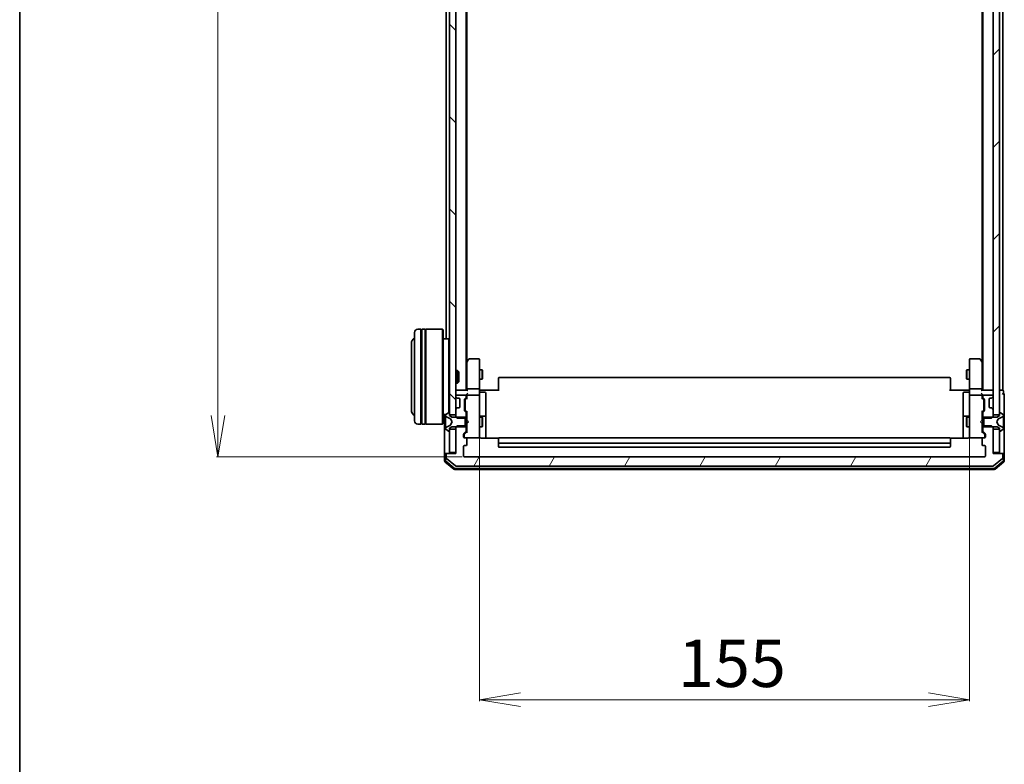
# Model space of a CAD drawing. Units: millimetres. Extents: x 7 to 9441, y 4 to 1830.
# Drawn here: x 213 to 524, y 889 to 1124 of the extents above; entities that cross this region are included whole.
import ezdxf

# ---------------------------------------------------------------- set-up
doc = ezdxf.new("R2010")
doc.units = ezdxf.units.MM
doc.header["$LTSCALE"] = 0.5
doc.layers.get('Defpoints').update_dxf_attribs({"lineweight": 25})
for name, color, linetype, lineweight in [('Border (ISO)', 7, 'Continuous', 35), ('Dimension (ISO)', 7, 'Continuous', 18), ('Hatch (ISO)', 1, 'Continuous', 18), ('Visible (ISO)', 7, 'Continuous', 35)]:
    doc.layers.add(name, color=color, linetype=linetype, lineweight=lineweight)
doc.styles.add('Note Text (TK)', font='MS PGothic.ttf')
doc.dimstyles.new('Default - Method 1b (TK)', dxfattribs={"dimscale": 0.5, "dimtxt": 2.5, "dimasz": 2.5, "dimexe": 1, "dimexo": 1.5, "dimgap": 1, "dimtad": 1, "dimrnd": 1e-08, "dimdsep": 46, "dimtxsty": 'Note Text (TK)', "dimblk": 'OPEN', "dimcen": 0.09, "dimdle": 5, "dimclrd": 100, "dimclre": 100, "dimclrt": 7, "dimadec": 1, "dimazin": 1, "dimtfac": 1, "dimtmove": 0, "dimatfit": 3, "dimldrblk": 'OPEN', "dimfxl": 1, "dimtolj": 1, "dimlwd": -1, "dimlwe": -1, "dimarcsym": 0})

# ---------------------------------------------------------------- blocks, each defined once
blk = doc.blocks.new('Borders tk図枠')
at = {"layer": 'Border (ISO)'}
blk.add_line((14.5, 289), (14.5, 8), dxfattribs=at)
blk = doc.blocks.new('_Open')
at = {"color": 0, "linetype": 'ByBlock', "lineweight": -2}
for p, q in [((-1, 0.167), (0, 0)), ((-1, -0.167), (0, 0)), ((0, 0), (-1, 0))]:
    blk.add_line(p, q, dxfattribs=at)
blk = doc.blocks.new('*D23')
at = {"layer": 'Defpoints', "color": 0}
for p in [(353.44, 1338.05), (275.44, 986.05), (353.44, 986.05)]:
    blk.add_point(p, dxfattribs=at)
at = {"layer": 'Dimension (ISO)', "color": 100}
for p, q in [((352.69, 1338.05), (274.94, 1338.05)), ((275.44, 1325.05), (275.44, 999.05)), ((352.69, 986.05), (274.94, 986.05))]:
    blk.add_line(p, q, dxfattribs=at)
at = {"layer": 'Dimension (ISO)', "color": 100, "xscale": 13, "yscale": 13, "zscale": 13}
for p, rotation in [((275.44, 1338.05), 90), ((275.44, 986.05), 270)]:
    blk.add_blockref('_Open', p, dxfattribs=dict(at, rotation=rotation))
at = {"layer": 'Dimension (ISO)', "color": 7, "insert": (263.94, 1146.8), "char_height": 15, "attachment_point": 4, "rotation": 90, "style": 'Note Text (TK)'}
blk.add_mtext('\\A1;352', dxfattribs=at)
blk = doc.blocks.new('*D32')
at = {"layer": 'Defpoints', "color": 0}
for p in [(358.14, 993.24), (513.14, 993.24), (513.14, 909.24)]:
    blk.add_point(p, dxfattribs=at)
at = {"layer": 'Dimension (ISO)', "color": 100}
for p, q in [((358.14, 992.49), (358.14, 908.74)), ((513.14, 992.49), (513.14, 908.74)), ((371.14, 909.24), (500.14, 909.24))]:
    blk.add_line(p, q, dxfattribs=at)
at = {"layer": 'Dimension (ISO)', "color": 100, "xscale": 13, "yscale": 13, "zscale": 13, "rotation": 180}
blk.add_blockref('_Open', (358.14, 909.24), dxfattribs=at)
at = {"layer": 'Dimension (ISO)', "color": 100, "xscale": 13, "yscale": 13, "zscale": 13}
blk.add_blockref('_Open', (513.14, 909.24), dxfattribs=at)
at = {"layer": 'Dimension (ISO)', "color": 7, "insert": (420.98, 920.74), "char_height": 15, "attachment_point": 4, "style": 'Note Text (TK)'}
blk.add_mtext('\\A1;155', dxfattribs=at)

msp = doc.modelspace()

# ---------------------------------------------------------------- hatches: boundary and pattern name
at = {"layer": 'Hatch (ISO)'}
h = msp.add_hatch(dxfattribs=at)
h.set_pattern_fill('ANSI31', color=256, scale=165.1, angle=90.00021, style=0)
h.set_pattern_definition([(135.0002, (118.5, -48), (-14.59286, -14.59297), [])])
h.paths.add_polyline_path([(350.6377, 1324.8007), (348.6377, 1324.8007), (348.6377, 999.3007), (350.6377, 999.3007)])
h = msp.add_hatch(dxfattribs=at)
h.set_pattern_fill('ANSI31', color=256, scale=165.1, style=0)
h.set_pattern_definition([(45, (118.5, -48), (-14.59292, 14.59292), [])])
h.paths.add_polyline_path([(520.6377, 999.3007), (522.6377, 999.3007), (522.6377, 1324.8007), (520.6377, 1324.8007)])
h = msp.add_hatch(dxfattribs=at)
h.set_pattern_fill('ANSI31', color=256, scale=165.1, angle=14.999978, style=0)
h.set_pattern_definition([(60, (118.5, -48), (-17.8726, 10.31876), [])])
edge = h.paths.add_edge_path()
edge.add_ellipse((523.3377, 986.7507), major_axis=(0, 0.3), ratio=1, start_angle=270, end_angle=360)
edge.add_line((523.3377, 987.0507), (520.6377, 987.0507))
edge.add_line((520.6377, 987.0507), (520.6377, 995.3212))
edge.add_line((520.6377, 995.3212), (520.1377, 995.8212))
edge.add_line((520.1377, 995.8212), (517.3377, 995.8212))
edge.add_line((517.3377, 995.8212), (517.3377, 994.225))
edge.add_ellipse((517.6377, 994.225), major_axis=(0, -0.3), ratio=1, start_angle=270, end_angle=315)
edge.add_line((517.4256, 994.0128), (518.0499, 993.3886))
edge.add_ellipse((517.8377, 993.1764), major_axis=(0.2121, -0.2121), ratio=1, start_angle=45, end_angle=90, ccw=False)
edge.add_line((518.1377, 993.1764), (518.1377, 992.3507))
edge.add_ellipse((517.8377, 992.3507), major_axis=(0, -0.3), ratio=1, start_angle=0, end_angle=90, ccw=False)
edge.add_line((517.8377, 992.0507), (517.4377, 992.0507))
edge.add_ellipse((517.4377, 991.7507), major_axis=(-0.3, 0), ratio=1, start_angle=270, end_angle=360)
edge.add_line((517.1377, 991.7507), (517.1377, 989.8507))
edge.add_ellipse((517.4377, 989.8507), major_axis=(0, -0.3), ratio=1, start_angle=270, end_angle=360)
edge.add_line((517.4377, 989.5507), (517.8377, 989.5507))
edge.add_ellipse((517.8377, 989.2507), major_axis=(0.3, 0), ratio=1, start_angle=0, end_angle=90, ccw=False)
edge.add_line((518.1377, 989.2507), (518.1377, 986.3507))
edge.add_ellipse((517.8377, 986.3507), major_axis=(0, -0.3), ratio=1, start_angle=0, end_angle=90, ccw=False)
edge.add_line((517.8377, 986.0507), (353.4377, 986.0507))
edge.add_ellipse((353.4377, 986.3507), major_axis=(-0.3, 0), ratio=1, start_angle=0, end_angle=90, ccw=False)
edge.add_line((353.1377, 986.3507), (353.1377, 989.2507))
edge.add_ellipse((353.4377, 989.2507), major_axis=(0, 0.3), ratio=1, start_angle=0, end_angle=90, ccw=False)
edge.add_line((353.4377, 989.5507), (353.8377, 989.5507))
edge.add_ellipse((353.8377, 989.8507), major_axis=(0.3, 0), ratio=1, start_angle=270, end_angle=360)
edge.add_line((354.1377, 989.8507), (354.1377, 991.7507))
edge.add_ellipse((353.8377, 991.7507), major_axis=(0, 0.3), ratio=1, start_angle=270, end_angle=360)
edge.add_line((353.8377, 992.0507), (353.4377, 992.0507))
edge.add_ellipse((353.4377, 992.3507), major_axis=(-0.3, 0), ratio=1, start_angle=0, end_angle=90, ccw=False)
edge.add_line((353.1377, 992.3507), (353.1377, 993.1764))
edge.add_ellipse((353.4377, 993.1764), major_axis=(0, 0.3), ratio=1, start_angle=45, end_angle=90, ccw=False)
edge.add_line((353.2256, 993.3886), (353.8499, 994.0128))
edge.add_ellipse((353.6377, 994.225), major_axis=(0.2121, 0.2121), ratio=1, start_angle=270, end_angle=315)
edge.add_line((353.9377, 994.225), (353.9377, 995.8212))
edge.add_line((353.9377, 995.8212), (351.1377, 995.8212))
edge.add_line((351.1377, 995.8212), (350.6377, 995.3212))
edge.add_line((350.6377, 995.3212), (350.6377, 987.0507))
edge.add_line((350.6377, 987.0507), (347.9377, 987.0507))
edge.add_ellipse((347.9377, 986.7507), major_axis=(-0.3, 0), ratio=1, start_angle=270, end_angle=360)
edge.add_line((347.6377, 986.7507), (347.6377, 985.6912))
edge.add_ellipse((347.9377, 985.6912), major_axis=(0, -0.3), ratio=1, start_angle=270, end_angle=320.194429)
edge.add_line((347.7457, 985.4608), (350.5543, 983.1202))
edge.add_ellipse((350.7463, 983.3507), major_axis=(0.2305, -0.1921), ratio=1, start_angle=270, end_angle=309.805571)
edge.add_line((350.7463, 983.0507), (520.5291, 983.0507))
edge.add_ellipse((520.5291, 983.3507), major_axis=(0.3, 0), ratio=1, start_angle=270, end_angle=309.805571)
edge.add_line((520.7212, 983.1202), (523.5298, 985.4608))
edge.add_ellipse((523.3377, 985.6912), major_axis=(0.2305, 0.1921), ratio=1, start_angle=270, end_angle=320.194429)
edge.add_line((523.6377, 985.6912), (523.6377, 986.7507))

# ---------------------------------------------------------------- linework, layer by layer
at = {"layer": 'Visible (ISO)'}
for p, q in [((348.6377, 1324.8007), (348.6377, 999.3007)), ((350.6377, 999.3007), (350.6377, 1324.8007)), ((520.6377, 1324.8007), (520.6377, 999.3007)), ((522.6377, 999.3007), (522.6377, 1324.8007)), ((353.9377, 1007.0507), (353.9377, 1317.0507)), ((517.3377, 1317.0507), (517.3377, 1007.0507)), ((523.6377, 1007.0507), (523.6377, 1317.0507)), ((354.1377, 1016.1174), (354.1377, 1307.984)), ((517.1377, 1307.984), (517.1377, 1016.1174)), ((347.6377, 1300.7507), (347.6377, 1023.3507)), ((337.6377, 997.3507), (337.6377, 1025.3507)), ((339.6377, 1026.3507), (338.6377, 1026.3507)), ((339.6377, 1026.3507), (339.6377, 996.3507)), ((339.6377, 1026.1507), (339.9377, 1026.1507)), ((339.9377, 996.3507), (339.9377, 1026.3507)), ((340.9377, 1026.3507), (339.9377, 1026.3507)), ((340.9377, 1026.3507), (340.9377, 996.3507)), ((340.9377, 1026.1507), (341.2377, 1026.1507)), ((341.2377, 996.3507), (341.2377, 1026.3507)), ((346.4377, 1026.3507), (341.2377, 1026.3507)), ((346.4377, 996.3507), (346.4377, 1026.3507)), ((346.6377, 1026.1507), (346.4377, 1026.3507)), ((346.6377, 1026.1507), (346.6377, 996.5507)), ((336.6377, 1021.8507), (336.6377, 1000.8507)), ((348.4377, 1023.3507), (346.6377, 1023.3507)), ((348.4377, 999.9417), (348.4377, 1023.3507)), ((348.6377, 1023.1507), (348.4377, 1023.3507)), ((354.1977, 1016.1974), (353.9377, 1015.8507)), ((354.1377, 1016.0174), (354.1377, 1007.4264)), ((354.7477, 1016.9307), (354.1977, 1016.1974)), ((354.4377, 1015.9873), (354.2821, 1016.1429)), ((357.8377, 1017.0507), (354.9877, 1017.0507)), ((358.1377, 1015.9873), (358.1377, 1016.7507)), ((358.1377, 1007.4264), (358.1377, 1015.9873)), ((513.1377, 1016.7507), (513.1377, 1015.9873)), ((513.1377, 1015.9873), (513.1377, 1007.4264)), ((516.2877, 1017.0507), (513.4377, 1017.0507)), ((517.0777, 1016.1974), (516.5277, 1016.9307)), ((516.8377, 1015.9873), (516.9933, 1016.1429)), ((517.3377, 1015.8507), (517.0777, 1016.1974)), ((517.1377, 1007.4264), (517.1377, 1016.0174)), ((350.6377, 1013.3507), (351.2082, 1013.3507)), ((351.2082, 1009.3507), (351.2082, 1013.3507)), ((351.6377, 1012.9213), (351.2082, 1013.3507)), ((351.6377, 1012.9213), (351.6377, 1009.7801)), ((358.1377, 1013.5507), (358.9877, 1013.5507)), ((358.9877, 1010.5507), (358.9877, 1013.5507)), ((359.1411, 1013.244), (358.9877, 1013.5507)), ((359.1411, 1013.244), (359.1411, 1010.8574)), ((512.1344, 1013.244), (512.2877, 1013.5507)), ((512.1344, 1010.8574), (512.1344, 1013.244)), ((512.2877, 1013.5507), (512.2877, 1010.5507)), ((513.1377, 1013.5507), (512.2877, 1013.5507)), ((350.6377, 1009.3507), (351.2082, 1009.3507)), ((351.6377, 1009.7801), (351.2082, 1009.3507)), ((358.1377, 1010.5507), (358.9877, 1010.5507)), ((359.1411, 1010.8574), (358.9877, 1010.5507)), ((364.1377, 1010.6921), (364.1377, 1010.7507)), ((364.1377, 1010.6921), (364.1377, 1009.985)), ((364.1377, 1009.8436), (364.1377, 1009.985)), ((364.1377, 1009.8436), (364.1377, 1007.4649)), ((506.8377, 1011.0507), (364.4377, 1011.0507)), ((507.1377, 1010.7507), (507.1377, 1010.6921)), ((507.1377, 1009.985), (507.1377, 1010.6921)), ((507.1377, 1009.985), (507.1377, 1009.8436)), ((507.1377, 1007.4649), (507.1377, 1009.8436)), ((512.1344, 1010.8574), (512.2877, 1010.5507)), ((513.1377, 1010.5507), (512.2877, 1010.5507)), ((350.9377, 1007.0507), (350.6377, 1007.0507)), ((354.2256, 1007.0507), (350.9377, 1007.0507)), ((354.1377, 1007.4264), (354.1377, 1007.0507)), ((357.8377, 1007.5507), (354.4377, 1007.5507)), ((358.1377, 1007.4264), (358.1377, 1005.2507)), ((358.1455, 1007.0507), (358.3628, 1007.0507)), ((358.6377, 1007.0507), (358.3628, 1007.0507)), ((358.4377, 1006.4494), (359.8377, 1006.4494)), ((358.6377, 1007.0507), (364.4377, 1007.0507)), ((360.1377, 1002.2197), (360.1377, 1006.1494)), ((364.1377, 1007.0507), (364.1377, 1007.4649)), ((506.8377, 1007.0507), (512.6377, 1007.0507)), ((507.1377, 1007.4649), (507.1377, 1007.0507)), ((511.1377, 1006.1494), (511.1377, 1002.2197)), ((512.8377, 1006.4494), (511.4377, 1006.4494)), ((512.9127, 1007.0507), (512.6377, 1007.0507)), ((512.9127, 1007.0507), (513.13, 1007.0507)), ((513.1377, 1005.2507), (513.1377, 1007.4264)), ((516.8377, 1007.5507), (513.4377, 1007.5507)), ((520.3377, 1007.0507), (517.0499, 1007.0507)), ((517.1377, 1007.0507), (517.1377, 1007.4264)), ((520.6377, 1007.0507), (520.3377, 1007.0507)), ((523.3377, 1007.0507), (522.6377, 1007.0507)), ((523.6377, 1007.0507), (523.3377, 1007.0507)), ((523.8377, 1006.0507), (523.8377, 1006.7507)), ((350.6377, 1005.2507), (350.6377, 1005.175)), ((350.7256, 1004.9628), (351.0499, 1004.6386)), ((353.6377, 1005.5507), (350.9377, 1005.5507)), ((351.0499, 1004.6386), (351.0703, 1004.6181)), ((351.262, 1004.5507), (351.6377, 1004.5507)), ((351.9377, 1004.2507), (351.9377, 1001.8507)), ((353.4377, 1000.625), (353.4377, 1004.1264)), ((353.5256, 1004.3386), (353.8499, 1004.6628)), ((353.6377, 1003.9264), (353.6377, 1003.783)), ((353.6377, 1003.783), (353.6377, 1000.9684)), ((353.7256, 1004.1386), (354.1377, 1004.5507)), ((353.9377, 1004.875), (353.9377, 1005.2507)), ((354.1377, 1005.6264), (354.1377, 1005.2507)), ((354.1377, 1005.2507), (354.1377, 1004.3746)), ((357.8377, 1005.5507), (354.4377, 1005.5507)), ((358.1377, 1004.4325), (358.1377, 1005.2507)), ((358.1377, 993.2361), (358.1377, 1004.4325)), ((513.1377, 1005.2507), (513.1377, 1004.4325)), ((513.1377, 1004.4325), (513.1377, 993.2361)), ((516.8377, 1005.5507), (513.4377, 1005.5507)), ((517.1377, 1005.2507), (517.1377, 1005.6264)), ((517.1377, 1004.3746), (517.1377, 1005.2507)), ((517.1377, 1004.5507), (517.5498, 1004.1386)), ((517.3377, 1005.2507), (517.3377, 1004.875)), ((517.4256, 1004.6628), (517.7499, 1004.3386)), ((520.3377, 1005.5507), (517.6377, 1005.5507)), ((517.6377, 1003.783), (517.6377, 1003.9264)), ((517.6377, 1000.9684), (517.6377, 1003.783)), ((517.8377, 1004.1264), (517.8377, 1000.625)), ((519.3377, 1001.8507), (519.3377, 1004.2507)), ((519.6377, 1004.5507), (520.0135, 1004.5507)), ((520.2052, 1004.6181), (520.2256, 1004.6386)), ((520.2256, 1004.6386), (520.5499, 1004.9628)), ((520.6377, 1005.175), (520.6377, 1005.2507)), ((524.1377, 1002.0507), (524.1377, 1005.7507)), ((348.388, 999.9184), (347.5287, 999.3599)), ((348.5377, 999.9507), (348.497, 999.9507)), ((348.6377, 999.0507), (348.6377, 999.8507)), ((350.6377, 1000.9264), (350.6377, 998.7802)), ((351.0499, 1001.4628), (350.7256, 1001.1386)), ((351.0703, 1001.4833), (351.0499, 1001.4628)), ((351.6377, 1001.5507), (351.262, 1001.5507)), ((353.8499, 1000.0886), (353.5256, 1000.4128)), ((353.6377, 1000.9684), (353.6377, 1000.825)), ((353.7256, 1000.6128), (354.1377, 1000.2007)), ((353.9377, 998.2802), (353.9377, 999.8764)), ((354.1377, 1000.3768), (354.1377, 997.5507)), ((360.1377, 998.5452), (360.1377, 1002.2197)), ((511.1377, 1002.2197), (511.1377, 998.5452)), ((517.5498, 1000.6128), (517.1377, 1000.2007)), ((517.1377, 997.5507), (517.1377, 1000.3768)), ((517.3377, 999.8764), (517.3377, 998.2802)), ((517.7499, 1000.4128), (517.4256, 1000.0886)), ((517.6377, 1000.825), (517.6377, 1000.9684)), ((520.0135, 1001.5507), (519.6377, 1001.5507)), ((520.2256, 1001.4628), (520.2052, 1001.4833)), ((520.5499, 1001.1386), (520.2256, 1001.4628)), ((520.6377, 998.7802), (520.6377, 1000.9264)), ((522.6377, 999.8507), (522.6377, 999.0507)), ((522.7784, 999.9507), (522.7377, 999.9507)), ((523.7467, 999.3599), (522.8874, 999.9184)), ((524.1377, 986.7507), (524.1377, 1002.0507)), ((339.6377, 996.5507), (339.9377, 996.5507)), ((340.9377, 996.5507), (341.2377, 996.5507)), ((346.6377, 996.5507), (346.4377, 996.3507)), ((347.5158, 999.3507), (346.6377, 999.3507)), ((347.1377, 999.3507), (347.1377, 986.7507)), ((347.4377, 999.1922), (347.4377, 999.1108)), ((347.4377, 999.1108), (347.4377, 999.0734)), ((347.4377, 999.0734), (347.4377, 998.2939)), ((347.4377, 997.4548), (347.4377, 998.2939)), ((347.4377, 997.4548), (347.4377, 997.4412)), ((347.4377, 997.4412), (347.4377, 996.6603)), ((347.4377, 996.6603), (347.4377, 996.6467)), ((347.4377, 995.8075), (347.4377, 996.6467)), ((347.7155, 998.6629), (349.012, 998.0195)), ((348.6377, 999.3007), (350.6377, 999.3007)), ((349.4377, 998.5507), (348.6377, 999.0507)), ((349.0339, 997.9982), (349.5377, 997.0507)), ((349.5377, 997.0507), (349.0339, 996.1032)), ((353.6377, 998.5507), (349.4377, 998.5507)), ((350.6377, 998.7802), (351.1377, 998.2802)), ((350.6377, 998.7802), (350.6377, 998.5507)), ((351.1377, 998.2802), (353.9377, 998.2802)), ((353.6377, 995.5507), (353.6377, 998.5507)), ((353.9377, 998.5507), (354.1377, 998.5507)), ((353.9377, 998.2802), (353.9377, 995.8212)), ((354.1377, 997.5507), (354.1977, 997.4907)), ((354.1977, 996.6107), (354.1377, 996.5507)), ((354.1377, 996.5507), (354.1377, 993.7246)), ((354.6377, 997.0507), (354.1977, 997.4907)), ((354.6377, 997.0507), (354.1977, 996.6107)), ((358.1377, 998.5507), (358.9877, 998.5507)), ((359.8377, 998.8452), (358.4377, 998.8452)), ((358.9877, 995.5507), (358.9877, 998.5507)), ((359.1411, 998.244), (358.9877, 998.5507)), ((359.1411, 998.244), (359.1411, 995.8574)), ((360.1377, 998.3737), (360.1377, 998.5452)), ((360.1377, 991.9609), (360.1377, 998.3737)), ((511.1377, 998.5452), (511.1377, 998.3737)), ((511.1377, 998.3737), (511.1377, 991.9609)), ((512.8377, 998.8452), (511.4377, 998.8452)), ((512.1344, 998.244), (512.2877, 998.5507)), ((512.1344, 995.8574), (512.1344, 998.244)), ((512.2877, 998.5507), (512.2877, 995.5507)), ((513.1377, 998.5507), (512.2877, 998.5507)), ((516.6377, 997.0507), (517.0777, 997.4907)), ((516.6377, 997.0507), (517.0777, 996.6107)), ((517.0777, 997.4907), (517.1377, 997.5507)), ((517.1377, 996.5507), (517.0777, 996.6107)), ((517.3377, 998.5507), (517.1377, 998.5507)), ((517.1377, 993.7246), (517.1377, 996.5507)), ((517.3377, 998.2802), (520.1377, 998.2802)), ((517.3377, 995.8212), (517.3377, 998.2802)), ((521.8377, 998.5507), (517.6377, 998.5507)), ((517.6377, 998.5507), (517.6377, 995.5507)), ((520.1377, 998.2802), (520.6377, 998.7802)), ((520.6377, 999.3007), (522.6377, 999.3007)), ((520.6377, 998.5507), (520.6377, 998.7802)), ((521.7377, 997.0507), (522.2415, 997.9982)), ((522.2415, 996.1032), (521.7377, 997.0507)), ((522.6377, 999.0507), (521.8377, 998.5507)), ((522.2634, 998.0195), (523.56, 998.6629)), ((523.8377, 999.1108), (523.8377, 999.1922)), ((523.8377, 999.0734), (523.8377, 999.1108)), ((523.8377, 998.2939), (523.8377, 999.0734)), ((523.8377, 998.2939), (523.8377, 997.4548)), ((523.8377, 997.4412), (523.8377, 997.4548)), ((523.8377, 996.6603), (523.8377, 997.4412)), ((523.8377, 996.6467), (523.8377, 996.6603)), ((523.8377, 996.6467), (523.8377, 995.8075)), ((339.6377, 996.3507), (338.6377, 996.3507)), ((340.9377, 996.3507), (339.9377, 996.3507)), ((346.4377, 996.3507), (341.2377, 996.3507)), ((347.4377, 995.8075), (347.4377, 995.028)), ((347.4377, 995.028), (347.4377, 994.9906)), ((347.4377, 994.9906), (347.4377, 994.9092)), ((347.5287, 994.7416), (348.388, 994.183)), ((349.012, 996.0819), (347.7155, 995.4385)), ((348.497, 994.1507), (348.5377, 994.1507)), ((348.6377, 995.0507), (349.4377, 995.5507)), ((348.6377, 994.2507), (348.6377, 995.0507)), ((350.6377, 994.8007), (348.6377, 994.8007)), ((348.6377, 994.8007), (348.6377, 987.3507)), ((349.4377, 995.5507), (353.6377, 995.5507)), ((351.1377, 995.8212), (350.6377, 995.3212)), ((350.6377, 995.5507), (350.6377, 995.3212)), ((350.6377, 995.3212), (350.6377, 987.0507)), ((350.6377, 987.3507), (350.6377, 994.8007)), ((353.9377, 995.8212), (351.1377, 995.8212)), ((353.2256, 993.3886), (353.8499, 994.0128)), ((354.1377, 993.9007), (353.4256, 993.1886)), ((353.9377, 994.225), (353.9377, 995.8212)), ((353.9377, 995.5507), (354.1377, 995.5507)), ((358.1377, 995.5507), (358.9877, 995.5507)), ((359.1411, 995.8574), (358.9877, 995.5507)), ((512.1344, 995.8574), (512.2877, 995.5507)), ((513.1377, 995.5507), (512.2877, 995.5507)), ((517.3377, 995.5507), (517.1377, 995.5507)), ((517.1377, 993.9007), (517.8498, 993.1886)), ((520.1377, 995.8212), (517.3377, 995.8212)), ((517.3377, 995.8212), (517.3377, 994.225)), ((517.4256, 994.0128), (518.0499, 993.3886)), ((517.6377, 995.5507), (521.8377, 995.5507)), ((520.6377, 995.3212), (520.1377, 995.8212)), ((520.6377, 995.3212), (520.6377, 995.5507)), ((520.6377, 987.0507), (520.6377, 995.3212)), ((522.6377, 994.8007), (520.6377, 994.8007)), ((520.6377, 994.8007), (520.6377, 987.3507)), ((521.8377, 995.5507), (522.6377, 995.0507)), ((523.56, 995.4385), (522.2634, 996.0819)), ((522.6377, 995.0507), (522.6377, 994.2507)), ((522.6377, 987.3507), (522.6377, 994.8007)), ((522.7377, 994.1507), (522.7784, 994.1507)), ((522.8874, 994.183), (523.7467, 994.7416)), ((523.8377, 995.028), (523.8377, 995.8075)), ((523.8377, 994.9906), (523.8377, 995.028)), ((523.8377, 994.9092), (523.8377, 994.9906)), ((353.1377, 992.3507), (353.1377, 993.1764)), ((353.3377, 992.9764), (353.3377, 992.8399)), ((353.3377, 992.8399), (353.3377, 992.3507)), ((353.8377, 992.0507), (353.4377, 992.0507)), ((353.8377, 992.0507), (357.8377, 992.0507)), ((354.1377, 989.8507), (354.1377, 991.7507)), ((357.8377, 992.0507), (357.8611, 992.0507)), ((358.1377, 992.3507), (358.1377, 993.2361)), ((364.2237, 991.9609), (358.6377, 991.9609)), ((364.1377, 991.6921), (364.1377, 991.7507)), ((364.1377, 991.6921), (364.1377, 990.985)), ((364.1377, 990.8436), (364.1377, 990.985)), ((364.1377, 990.8436), (364.1377, 990.6507)), ((364.1377, 990.6507), (364.1377, 989.3507)), ((506.8377, 992.0507), (364.4377, 992.0507)), ((364.4377, 990.3507), (506.8377, 990.3507)), ((512.6377, 991.9609), (507.0518, 991.9609)), ((507.1377, 991.7507), (507.1377, 991.6921)), ((507.1377, 990.985), (507.1377, 991.6921)), ((507.1377, 990.985), (507.1377, 990.8436)), ((507.1377, 990.6507), (507.1377, 990.8436)), ((507.1377, 989.3507), (507.1377, 990.6507)), ((513.1377, 993.2361), (513.1377, 992.3507)), ((513.4144, 992.0507), (513.4377, 992.0507)), ((513.4377, 992.0507), (517.4377, 992.0507)), ((517.1377, 991.7507), (517.1377, 989.8507)), ((517.8377, 992.0507), (517.4377, 992.0507)), ((517.9377, 992.8399), (517.9377, 992.9764)), ((517.9377, 992.3507), (517.9377, 992.8399)), ((518.1377, 993.1764), (518.1377, 992.3507)), ((348.6377, 987.3507), (350.6377, 987.3507)), ((353.1377, 986.3507), (353.1377, 989.2507)), ((353.4377, 989.5507), (353.8377, 989.5507)), ((364.4377, 989.0507), (506.8377, 989.0507)), ((517.4377, 989.5507), (517.8377, 989.5507)), ((518.1377, 989.2507), (518.1377, 986.3507)), ((520.6377, 987.3507), (522.6377, 987.3507)), ((347.1377, 986.7507), (347.1377, 984.6912)), ((347.2457, 984.4608), (350.0543, 982.1202)), ((347.4377, 987.0507), (347.7377, 987.0507)), ((347.4377, 986.7507), (347.4377, 984.8317)), ((347.5457, 984.6013), (350.1629, 982.4202)), ((347.6377, 986.7507), (347.6377, 985.6912)), ((347.9377, 987.0507), (347.7377, 987.0507)), ((347.7457, 985.4608), (350.5543, 983.1202)), ((350.6377, 987.0507), (347.9377, 987.0507)), ((517.8377, 986.0507), (353.4377, 986.0507)), ((523.3377, 987.0507), (520.6377, 987.0507)), ((520.7212, 983.1202), (523.5298, 985.4608)), ((521.1126, 982.4202), (523.7298, 984.6013)), ((521.2212, 982.1202), (524.0298, 984.4608)), ((523.5377, 987.0507), (523.3377, 987.0507)), ((523.5377, 987.0507), (523.8377, 987.0507)), ((523.6377, 985.6912), (523.6377, 986.7507)), ((523.8377, 984.8317), (523.8377, 986.7507)), ((524.1377, 984.6912), (524.1377, 986.7507)), ((350.2463, 982.0507), (521.0291, 982.0507)), ((350.355, 982.3507), (520.9205, 982.3507)), ((350.7463, 983.0507), (520.5291, 983.0507))]:
    msp.add_line(p, q, dxfattribs=at)
for centre, radius, start, end in [((338.6377, 1025.3507), 1, 90, 180), ((338.6377, 1021.8507), 2, 120, 180), ((354.4377, 1016.0174), 0.3, 156.562004, 180), ((354.4377, 1016.0174), 0.3, 143.130102, 156.562021), ((354.9877, 1016.7507), 0.3, 90, 143.130102), ((357.8377, 1016.7507), 0.3, 0, 90), ((513.4377, 1016.7507), 0.3, 90, 180), ((516.2877, 1016.7507), 0.3, 36.869898, 90), ((516.8377, 1016.0174), 0.3, 23.437984, 36.869898), ((516.8377, 1016.0174), 0.3, 0, 23.437984), ((364.4377, 1010.7507), 0.3, 90, 180), ((506.8377, 1010.7507), 0.3, 0, 90), ((350.9377, 1006.7507), 0.3, 90, 180), ((358.4377, 1006.7494), 0.3, 180, 270), ((359.8377, 1006.1494), 0.3, 0, 90), ((511.4377, 1006.1494), 0.3, 90, 180), ((512.8377, 1006.7494), 0.3, 270, 0), ((520.3377, 1006.7507), 0.3, 0, 90), ((523.5377, 1006.7507), 0.3, 0, 90), ((523.8377, 1005.7507), 0.3, 90, 180), ((523.8377, 1005.7507), 0.3, 0, 90), ((350.9377, 1005.2507), 0.3, 90, 180), ((350.9377, 1005.175), 0.3, 180, 225), ((351.262, 1004.8507), 0.3, 225, 270), ((351.6377, 1004.2507), 0.3, 0, 90), ((353.7377, 1004.1264), 0.3, 135, 180), ((353.6377, 1005.2507), 0.3, 0, 90), ((353.6377, 1004.875), 0.3, 315, 0), ((354.4377, 1005.2507), 0.3, 156.562016, 180), ((354.4377, 1005.2507), 0.3, 90, 121.244455), ((357.8377, 1005.2507), 0.3, 0, 90), ((513.4377, 1005.2507), 0.3, 90, 180), ((516.8377, 1005.2507), 0.3, 58.755545, 90), ((516.8377, 1005.2507), 0.3, 0, 23.437996), ((517.6377, 1005.2507), 0.3, 90, 180), ((517.6377, 1004.875), 0.3, 180, 225), ((517.5377, 1004.1264), 0.3, 0, 45), ((519.6377, 1004.2507), 0.3, 90, 180), ((520.0135, 1004.8507), 0.3, 270, 315), ((520.3377, 1005.2507), 0.3, 0, 90), ((520.3377, 1005.175), 0.3, 315, 0), ((338.6377, 1000.8507), 2, 180, 240), ((348.497, 999.7507), 0.2, 90, 123.023868), ((348.5377, 999.8507), 0.1, 0, 90), ((350.9377, 1000.9264), 0.3, 135, 180), ((351.262, 1001.2507), 0.3, 90, 135), ((351.6377, 1001.8507), 0.3, 270, 0), ((353.7377, 1000.625), 0.3, 180, 225), ((353.6377, 999.8764), 0.3, 0, 45), ((517.6377, 999.8764), 0.3, 135, 180), ((517.5377, 1000.625), 0.3, 315, 0), ((519.6377, 1001.8507), 0.3, 180, 270), ((520.0135, 1001.2507), 0.3, 45, 90), ((520.3377, 1000.9264), 0.3, 0, 45), ((522.7377, 999.8507), 0.1, 90, 180), ((522.7784, 999.7507), 0.2, 56.976132, 90), ((338.6377, 997.3507), 1, 180, 270), ((347.6377, 999.1922), 0.2, 123.023868, 180), ((347.9377, 999.1108), 0.5, 180, 243.608297), ((348.9898, 997.9747), 0.05, 28, 63.608297), ((358.4377, 999.1452), 0.3, 180, 270), ((359.8377, 998.5452), 0.3, 0, 90), ((511.4377, 998.5452), 0.3, 90, 180), ((512.8377, 999.1452), 0.3, 270, 0), ((522.2857, 997.9747), 0.05, 116.391703, 152), ((523.3377, 999.1108), 0.5, 296.391703, 0), ((523.6377, 999.1922), 0.2, 0, 56.976132), ((347.9377, 994.9906), 0.5, 116.391703, 180), ((347.6377, 994.9092), 0.2, 180, 236.976132), ((348.497, 994.3507), 0.2, 236.976132, 270), ((348.5377, 994.2507), 0.1, 270, 0), ((348.9898, 996.1267), 0.05, 296.391703, 332), ((353.4377, 993.1764), 0.3, 135, 180), ((353.6377, 994.225), 0.3, 315, 0), ((517.6377, 994.225), 0.3, 180, 225), ((517.8377, 993.1764), 0.3, 0, 45), ((522.2857, 996.1267), 0.05, 208, 243.608297), ((522.7377, 994.2507), 0.1, 180, 270), ((522.7784, 994.3507), 0.2, 270, 303.023868), ((523.3377, 994.9906), 0.5, 0, 63.608297), ((523.6377, 994.9092), 0.2, 303.023868, 0), ((353.4377, 992.3507), 0.3, 180, 270), ((353.6377, 992.3507), 0.3, 180, 270), ((353.8377, 991.7507), 0.3, 0, 90), ((357.8377, 992.3507), 0.3, 270, 0), ((357.8631, 992.3507), 0.3, 270, 14.477512), ((358.6377, 992.5507), 0.5, 180, 194.477512), ((364.4377, 991.7507), 0.3, 90, 180), ((364.4377, 990.6507), 0.3, 180, 270), ((506.8377, 991.7507), 0.3, 0, 90), ((506.8377, 990.6507), 0.3, 270, 0), ((513.4123, 992.3507), 0.3, 165.522488, 270), ((512.6377, 992.5507), 0.5, 345.522488, 0), ((513.4377, 992.3507), 0.3, 180, 270), ((517.4377, 991.7507), 0.3, 90, 180), ((517.6377, 992.3507), 0.3, 270, 0), ((517.8377, 992.3507), 0.3, 270, 0), ((353.4377, 989.2507), 0.3, 90, 180), ((353.8377, 989.8507), 0.3, 270, 0), ((364.4377, 989.3507), 0.3, 180, 270), ((506.8377, 989.3507), 0.3, 270, 0), ((517.4377, 989.8507), 0.3, 180, 270), ((517.8377, 989.2507), 0.3, 0, 90), ((347.4377, 986.7507), 0.3, 90, 180), ((347.4377, 984.6912), 0.3, 180, 230.194429), ((347.7377, 986.7507), 0.3, 90, 180), ((347.7377, 984.8317), 0.3, 180, 230.194429), ((347.9377, 986.7507), 0.3, 90, 180), ((347.9377, 985.6912), 0.3, 180, 230.194429), ((353.4377, 986.3507), 0.3, 180, 270), ((517.8377, 986.3507), 0.3, 270, 0), ((523.3377, 986.7507), 0.3, 0, 90), ((523.3377, 985.6912), 0.3, 309.805571, 0), ((523.5377, 986.7507), 0.3, 0, 90), ((523.5377, 984.8317), 0.3, 309.805571, 0), ((523.8377, 986.7507), 0.3, 0, 90), ((523.8377, 984.6912), 0.3, 309.805571, 0), ((350.2463, 982.3507), 0.3, 230.194429, 270), ((350.355, 982.6507), 0.3, 230.194429, 270), ((350.7463, 983.3507), 0.3, 230.194429, 270), ((520.5291, 983.3507), 0.3, 270, 309.805571), ((520.9205, 982.6507), 0.3, 270, 309.805571), ((521.0291, 982.3507), 0.3, 270, 309.805571)]:
    msp.add_arc(centre, radius, start, end, dxfattribs=at)
for centre, major_axis, ratio, start_param, end_param in [((354.4152, 1015.9873), (-0.4823, -0.2411), 0.37002441, 4.52944541, 4.80417225), ((516.8603, 1015.9873), (0.4823, -0.2411), 0.37002441, 1.47901306, 1.75373989), ((354.4377, 1007.4264), (-0.3, 0), 0.41421356, 4.71238898, 6.28318531), ((354.4377, 1005.6264), (0, 0.4243), 0.70710678, 0.78539816, 1.57079633), ((354.4377, 1006.7507), (-0.2772, 0.2772), 0.41421356, 5.10508806, 5.89048623), ((354.4377, 1005.9264), (0.2772, 0.2772), 0.41421356, 1.17809725, 1.96349541), ((357.8377, 1007.4264), (-0.3, 0), 0.41421356, 3.14159265, 4.71238898), ((513.4377, 1007.4264), (-0.3, 0), 0.41421356, 4.71238898, 6.28318531), ((516.8377, 1007.4264), (-0.3, 0), 0.41421356, 3.14159265, 4.71238898), ((516.8377, 1006.7507), (-0.2772, -0.2772), 0.41421356, 3.53429174, 4.3196899), ((516.8377, 1005.9264), (-0.2772, 0.2772), 0.41421356, 4.3196899, 5.10508806), ((516.8377, 1005.6264), (0, 0.4243), 0.70710678, 4.71238898, 5.49778714), ((353.9377, 1003.9264), (0, 0.3), 0.99985076, 0.78532354, 1.57079633), ((354.4377, 1004.2715), (0.2958, -0.1246), 0.40041045, 3.30861727, 3.95211838), ((354.4377, 1005.2185), (-0.2044, 0.6487), 0.33843751, 1.23011504, 1.46454615), ((354.4152, 1005.2507), (-0.483, 0.2515), 0.33843751, 4.88684285, 5.16156968), ((516.8603, 1005.2507), (0.483, 0.2515), 0.33843751, 1.12161563, 1.39634246), ((516.8377, 1005.2185), (0.2044, 0.6487), 0.33843751, 4.81863915, 5.05307036), ((516.8377, 1004.2715), (-0.2958, -0.1246), 0.40041045, 2.33106693, 2.97456804), ((517.3377, 1003.9264), (0, 0.3), 0.99985076, 4.71238898, 5.49786177), ((353.9377, 1000.825), (0, -0.3), 0.99985076, 4.71238898, 5.49786177), ((354.4377, 1000.4799), (0.2958, 0.1246), 0.40041045, 2.33106693, 2.97456804), ((516.8377, 1000.4799), (-0.2958, 0.1246), 0.40041045, 3.30861727, 3.95211838), ((517.3377, 1000.825), (0, -0.3), 0.99985076, 0.78532354, 1.57079633), ((354.4377, 993.6215), (0.2958, -0.1246), 0.40041045, 3.30861727, 3.95211838), ((516.8377, 993.6215), (-0.2958, -0.1246), 0.40041045, 2.33106693, 2.97456804), ((353.6377, 992.9764), (0, 0.3), 0.99985076, 0.78532354, 1.57079633), ((517.6377, 992.9764), (0, 0.3), 0.99985076, 4.71238898, 5.49786177)]:
    msp.add_ellipse(centre, major_axis=major_axis, ratio=ratio, start_param=start_param, end_param=end_param, dxfattribs=at)
for points, knots in [([(354.1625, 1016.1367), (354.1652, 1016.1378), (354.1681, 1016.1388), (354.1849, 1016.1437), (354.2063, 1016.1465), (354.2433, 1016.1466), (354.2629, 1016.1454), (354.2821, 1016.1429)], [0.250886766, 0.250886766, 0.250886766, 0.250886766, 0.2528779694, 0.2528779694, 0.2619584182, 0.2619584182, 0.268388032, 0.268388032, 0.268388032, 0.268388032]), ([(517.113, 1016.1367), (517.1106, 1016.1377), (517.108, 1016.1386), (517.0908, 1016.1438), (517.0714, 1016.1463), (517.0342, 1016.1468), (517.0134, 1016.1455), (516.9933, 1016.1429)], [0.3810312192, 0.3810312192, 0.3810312192, 0.3810312192, 0.382741903, 0.382741903, 0.3917616542, 0.3917616542, 0.3985536381, 0.3985536381, 0.3985536381, 0.3985536381]), ([(358.1377, 1008.2133), (358.1377, 1008.1439), (358.1402, 1008.072), (358.1472, 1007.9237), (358.1516, 1007.8471), (358.1589, 1007.6901), (358.1618, 1007.6097), (358.1637, 1007.4478), (358.1628, 1007.3664), (358.1577, 1007.2061), (358.1537, 1007.1273), (358.1497, 1007.0507)], [0, 0, 0, 0, 0.022954349, 0.022954349, 0.045908698, 0.045908698, 0.068863048, 0.068863048, 0.091817397, 0.091817397, 0.114771746, 0.114771746, 0.114771746, 0.114771746]), ([(513.1377, 1008.2133), (513.1377, 1008.1439), (513.1352, 1008.072), (513.1283, 1007.9237), (513.1239, 1007.8471), (513.1165, 1007.6901), (513.1137, 1007.6097), (513.1117, 1007.4478), (513.1127, 1007.3664), (513.1177, 1007.2061), (513.1217, 1007.1273), (513.1257, 1007.0507)], [0, 0, 0, 0, 0.022954349, 0.022954349, 0.045908698, 0.045908698, 0.068863048, 0.068863048, 0.091817397, 0.091817397, 0.114771746, 0.114771746, 0.114771746, 0.114771746]), ([(354.1625, 1005.37), (354.1649, 1005.3756), (354.1675, 1005.3811), (354.1847, 1005.415), (354.204, 1005.4412), (354.2413, 1005.4785), (354.262, 1005.495), (354.2821, 1005.5072)], [0.3810312192, 0.3810312192, 0.3810312192, 0.3810312192, 0.382741903, 0.382741903, 0.3917616542, 0.3917616542, 0.3985536381, 0.3985536381, 0.3985536381, 0.3985536381]), ([(517.113, 1005.37), (517.1103, 1005.3763), (517.1074, 1005.3824), (517.0906, 1005.4149), (517.0691, 1005.444), (517.0322, 1005.4802), (517.0126, 1005.4955), (516.9933, 1005.5072)], [0.250886766, 0.250886766, 0.250886766, 0.250886766, 0.2528779694, 0.2528779694, 0.2619584182, 0.2619584182, 0.268388032, 0.268388032, 0.268388032, 0.268388032]), ([(358.3628, 992.0507), (358.3353, 992.0703), (358.3098, 992.0928), (358.2434, 992.1624), (358.2013, 992.2284), (358.1718, 992.302), (358.1669, 992.3158), (358.1625, 992.3301)], [-0.1237212871, -0.1237212871, -0.1237212871, -0.1237212871, -0.1144259318, -0.1144259318, -0.0948543073, -0.0948543073, -0.0906267725, -0.0906267725, -0.0906267725, -0.0906267725]), ([(358.3628, 992.0507), (358.3913, 992.0304), (358.4221, 992.0131), (358.5068, 991.9761), (358.5775, 991.9609), (358.6377, 991.9609)], [0.1237212871, 0.1237212871, 0.1237212871, 0.1237212871, 0.1333697264, 0.1333697264, 0.1514440253, 0.1514440253, 0.1514440253, 0.1514440253]), ([(512.6377, 991.9609), (512.698, 991.9609), (512.7687, 991.9761), (512.8533, 992.0131), (512.8841, 992.0304), (512.9127, 992.0507)], [0.1514440253, 0.1514440253, 0.1514440253, 0.1514440253, 0.1695183242, 0.1695183242, 0.1791667634, 0.1791667634, 0.1791667634, 0.1791667634]), ([(513.113, 992.3301), (513.1086, 992.3158), (513.1037, 992.302), (513.0742, 992.2284), (513.0321, 992.1624), (512.9656, 992.0928), (512.9402, 992.0703), (512.9127, 992.0507)], [0.0906267725, 0.0906267725, 0.0906267725, 0.0906267725, 0.0948543073, 0.0948543073, 0.1144259318, 0.1144259318, 0.1237212871, 0.1237212871, 0.1237212871, 0.1237212871])]:
    msp.add_open_spline(points, degree=3, knots=knots, dxfattribs=at)

# ---------------------------------------------------------------- block references
at = {"xscale": 6.5, "yscale": 6.5, "zscale": 6.5}
msp.add_blockref('Borders tk図枠', (118.5, -48), dxfattribs=at)

# ---------------------------------------------------------------- dimensions: what is measured, and where the dimension line sits
at = {"layer": 'Dimension (ISO)', "color": 100}
for base, p1, p2, angle, picture, middle in [((275.4377, 986.0507), (353.4377, 1338.0507), (353.4377, 986.0507), 90, '*D23', (275.4377, 1162.0507)), ((513.1377, 909.2361), (358.1377, 993.2361), (513.1377, 993.2361), 180, '*D32', (435.6377, 909.2361))]:
    dim = msp.add_linear_dim(base=base, p1=p1, p2=p2, angle=angle, dimstyle='Default - Method 1b (TK)', override={"dimtxt": 30, "dimasz": 26, "dimgap": 8, "dimdec": 0, "dimtol": 0, "dimlim": 0, "dimtp": 0, "dimtm": 0, "dimtdec": 0, "dimtofl": 0, "dimatfit": 1}, dxfattribs=at)
    dim.commit()
    dim.dimension.update_dxf_attribs({"geometry": picture, "text_midpoint": middle, "dimtype": 160})

doc.saveas('drawing.dxf')
